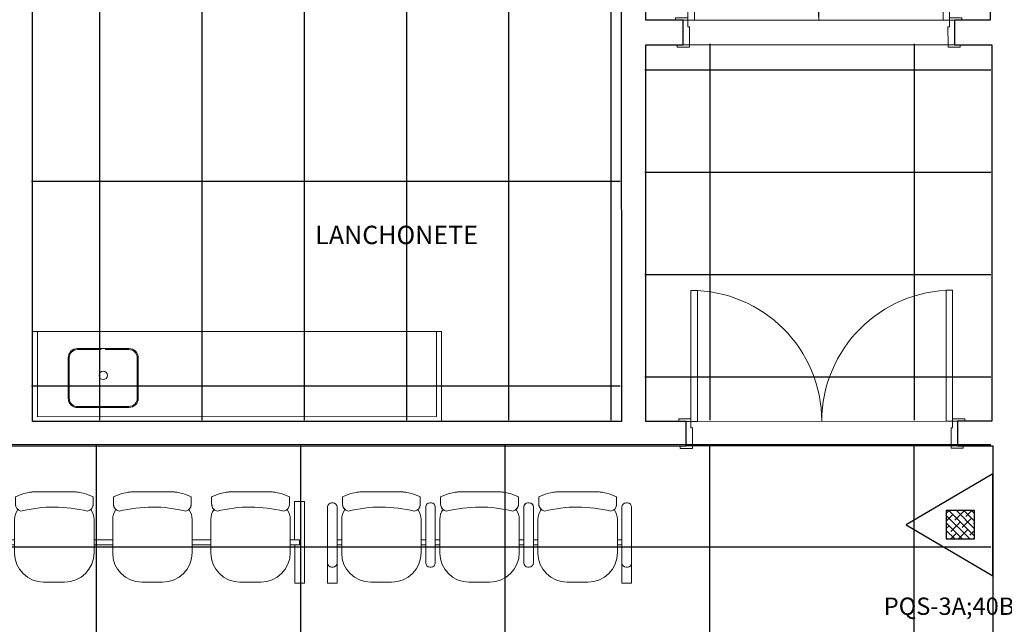
# Model space of a CAD drawing. Extents: x -2479 to 2832, y -202 to 3374.
# Drawn here: x -129 to -123, y -106 to -103 of the extents above; entities that cross this region are included whole.
import ezdxf

# ---------------------------------------------------------------- set-up
doc = ezdxf.new("R2010")
doc.units = 0
for name, color, linetype, lineweight in [('210505-TJBA_JEFS_BASE_PL_PE_01-01_R00$0$Doors', 7, 'Continuous', 9), ('210505-TJBA_JEFS_BASE_PL_PE_01-01_R00$0$Doors-1', 7, 'Continuous', 18), ('210505-TJBA_JEFS_BASE_PL_PE_01-01_R00$0$Floors', 7, 'Continuous', 9), ('210505-TJBA_JEFS_BASE_PL_PE_01-01_R00$0$FORRO', 1, 'Continuous', 25), ('210505-TJBA_JEFS_BASE_PL_PE_01-01_R00$0$Frame_Mullion', 7, 'Continuous', 18), ('210505-TJBA_JEFS_BASE_PL_PE_01-01_R00$0$Furniture', 7, 'Continuous', 18), ('210505-TJBA_JEFS_BASE_PL_PE_01-01_R00$0$Generic Models', 7, 'Continuous', 9), ('210505-TJBA_JEFS_BASE_PL_PE_01-01_R00$0$Giro da planta', 7, 'Continuous', 9), ('210505-TJBA_JEFS_BASE_PL_PE_01-01_R00$0$Room Tags-1', 7, 'Continuous', 9), ('210505-TJBA_JEFS_BASE_PL_PE_01-01_R00$0$Walls-1', 7, 'Continuous', 25)]:
    doc.layers.add(name, color=color, linetype=linetype, lineweight=lineweight)
for name, color, linetype in [('Extintor_inst', 240, 'Continuous'), ('HIDRANTE', 240, 'Continuous'), ('SEGURANCA', 2, 'Continuous')]:
    doc.layers.add(name, color=color, linetype=linetype)
doc.styles.add('210505-TJBA_JEFS_BASE_PL_PE_01-01_R00$0$Arial_3', font='arial.ttf', dxfattribs={"height": 0.375})
doc.styles.add('ROMANS', font='simplex.shx')

# ---------------------------------------------------------------- blocks, each defined once
blk = doc.blocks.new('Extintor_pó')
h = blk.add_hatch()
h.set_pattern_fill('ANSI38', color=256, scale=0.25, style=0)
h.set_pattern_definition([(45, (-1169.693262, -128.936533), (-0.0220970869, 0.0220970869), []), (135, (-1169.693262, -128.936533), (-0.0662912607, 0.0220970869), [0.078125, -0.046875])])
h.paths.add_polyline_path([(-0.0832, 0.1074), (0.0832, 0.1074), (0.0832, 0.2738), (-0.0832, 0.2738)])
blk.add_lwpolyline([(-0.3, 0), (0.3, 0), (0, 0.51), (-0.3, 0)])
blk.add_lwpolyline([(-0.0832, 0.1074), (0.0832, 0.1074), (0.0832, 0.2738), (-0.0832, 0.2738)], close=True)
blk = doc.blocks.new('210505-TJBA_JEFS_BASE_PL_PE_01-01_R00$0$Porta interna semi-oca dupla - 1600 x 2100 mm-V20-IMPLANTAÇÃO')
at = {"layer": '210505-TJBA_JEFS_BASE_PL_PE_01-01_R00$0$Doors-1'}
for p, q in [((-0.83, 0.075), (-0.8, 0.075)), ((-0.8, 0.075), (-0.8, 0.035)), ((0.8, 0.075), (0.83, 0.075)), ((0.8, 0.035), (0.8, 0.075)), ((-0.8, 0.035), (-0.79, 0.035)), ((-0.79, 0.035), (-0.79, -0.075)), ((0.79, 0.035), (0.8, 0.035)), ((0.79, -0.075), (0.79, 0.035)), ((-0.79, -0.075), (-0.83, -0.075)), ((0.83, -0.075), (0.79, -0.075))]:
    blk.add_line(p, q, dxfattribs=at)
at = {"layer": '210505-TJBA_JEFS_BASE_PL_PE_01-01_R00$0$Frame_Mullion'}
for p, q in [((-0.875, 0.075), (-0.875, 0.09)), ((-0.875, 0.09), (-0.8, 0.09)), ((-0.8, 0.075), (-0.83, 0.075)), ((-0.8, 0.09), (-0.8, 0.075)), ((0.8, 0.075), (0.8, 0.09)), ((0.8, 0.09), (0.875, 0.09)), ((0.83, 0.075), (0.8, 0.075)), ((0.875, 0.09), (0.875, 0.075)), ((-0.865, -0.09), (-0.865, -0.075)), ((-0.79, -0.09), (-0.865, -0.09)), ((-0.83, -0.075), (-0.79, -0.075)), ((-0.79, -0.075), (-0.79, -0.09)), ((0.79, -0.075), (0.83, -0.075)), ((0.79, -0.09), (0.79, -0.075)), ((0.865, -0.09), (0.79, -0.09)), ((0.865, -0.075), (0.865, -0.09))]:
    blk.add_line(p, q, dxfattribs=at)
at = {"layer": '210505-TJBA_JEFS_BASE_PL_PE_01-01_R00$0$Giro da planta'}
for p, q in [((-0.76, 0.875), (-0.8, 0.875)), ((-0.8, 0.875), (-0.8, 0.075)), ((-0.76, 0.075), (-0.76, 0.875)), ((0.76, 0.075), (0.76, 0.875)), ((0.76, 0.875), (0.8, 0.875)), ((0.8, 0.875), (0.8, 0.075)), ((-0.8, 0.075), (-0.76, 0.075)), ((0.8, 0.075), (0.76, 0.075))]:
    blk.add_line(p, q, dxfattribs=at)
for centre, start, end in [((-0.8, 0.075), 0, 90), ((0.8, 0.075), 90, 180)]:
    blk.add_arc(centre, 0.8, start, end, dxfattribs=at)
blk = doc.blocks.new('210505-TJBA_JEFS_BASE_PL_PE_01-01_R00$0$HID-CUB_SIM 40 - 340x400-2099519-IMPLANTAÇÃO')
at = {"layer": '210505-TJBA_JEFS_BASE_PL_PE_01-01_R00$0$Generic Models'}
for p, q in [((0.1728, 0.1344), (-0.1414, 0.1344)), ((0.003, 0.128), (-0.1414, 0.128)), ((0.1728, 0.128), (0.0284, 0.128)), ((-0.1986, 0.0772), (-0.1986, -0.1688)), ((-0.1922, 0.0772), (-0.1922, -0.1688)), ((0.2236, -0.1688), (0.2236, 0.0772)), ((0.2299, -0.1688), (0.2299, 0.0772)), ((-0.1414, -0.2196), (0.1728, -0.2196)), ((-0.1414, -0.2259), (0.1728, -0.2259))]:
    blk.add_line(p, q, dxfattribs=at)
for centre, radius, start, end in [((-0.1414, 0.0772), 0.0571, 90, 180), ((-0.1414, 0.0772), 0.0508, 90, 180), ((0.1728, 0.0772), 0.0571, 360, 90), ((0.1728, 0.0772), 0.0508, 360, 90), ((0.0157, -0.03), 0.0254, 360, 180), ((0.0157, -0.03), 0.0254, 180, 0), ((-0.1414, -0.1688), 0.0571, 180, 270), ((-0.1414, -0.1688), 0.0508, 180, 270), ((0.1728, -0.1688), 0.0508, 270, 0), ((0.1728, -0.1688), 0.0571, 270, 360)]:
    blk.add_arc(centre, radius, start, end, dxfattribs=at)
blk = doc.blocks.new('210505-TJBA_JEFS_BASE_PL_PE_01-01_R00$0$Porta interna semi-oca dupla - 1600 x 2100 mm-2145366-IMPLANTAÇÃO')
at = {"layer": '210505-TJBA_JEFS_BASE_PL_PE_01-01_R00$0$Doors-1'}
for p, q in [((-0.83, 0.075), (-0.83, -0.075)), ((-0.79, 0.075), (-0.83, 0.075)), ((-0.79, -0.035), (-0.79, 0.075)), ((0.83, 0.075), (0.79, 0.075)), ((0.79, 0.075), (0.79, -0.035)), ((0.83, -0.075), (0.83, 0.075)), ((-0.8, -0.075), (-0.8, -0.035)), ((-0.8, -0.035), (-0.79, -0.035)), ((0.79, -0.035), (0.8, -0.035)), ((0.8, -0.035), (0.8, -0.075)), ((-0.83, -0.075), (-0.8, -0.075)), ((0.8, -0.075), (0.83, -0.075))]:
    blk.add_line(p, q, dxfattribs=at)
at = {"layer": '210505-TJBA_JEFS_BASE_PL_PE_01-01_R00$0$Frame_Mullion'}
for p, q in [((-0.79, 0.09), (-0.865, 0.09)), ((-0.865, 0.09), (-0.865, 0.075)), ((-0.865, 0.075), (-0.79, 0.075)), ((-0.79, 0.075), (-0.79, 0.09)), ((0.865, 0.09), (0.79, 0.09)), ((0.79, 0.09), (0.79, 0.075)), ((0.79, 0.075), (0.865, 0.075)), ((0.865, 0.075), (0.865, 0.09)), ((-0.8, -0.075), (-0.875, -0.075)), ((-0.875, -0.075), (-0.875, -0.09)), ((-0.875, -0.09), (-0.8, -0.09)), ((-0.8, -0.09), (-0.8, -0.075)), ((0.875, -0.075), (0.8, -0.075)), ((0.8, -0.075), (0.8, -0.09)), ((0.8, -0.09), (0.875, -0.09)), ((0.875, -0.09), (0.875, -0.075))]:
    blk.add_line(p, q, dxfattribs=at)
at = {"layer": '210505-TJBA_JEFS_BASE_PL_PE_01-01_R00$0$Giro da planta'}
for p, q in [((-0.8, -0.875), (-0.8, -0.075)), ((-0.8, -0.075), (-0.76, -0.075)), ((-0.76, -0.075), (-0.76, -0.875)), ((0.76, -0.075), (0.76, -0.875)), ((0.8, -0.075), (0.76, -0.075)), ((0.8, -0.875), (0.8, -0.075)), ((-0.76, -0.875), (-0.8, -0.875)), ((0.76, -0.875), (0.8, -0.875))]:
    blk.add_line(p, q, dxfattribs=at)
for centre, start, end in [((-0.8, -0.075), 270, 360), ((0.8, -0.075), 180, 270)]:
    blk.add_arc(centre, 0.8, start, end, dxfattribs=at)
blk = doc.blocks.new('210505-TJBA_JEFS_BASE_PL_PE_01-01_R00$0$Longarina 3 assentos - Cadeira longarina 3 assentos c_ braço-596973-LAYOUT TÉRREO')
at = {"layer": '210505-TJBA_JEFS_BASE_PL_PE_01-01_R00$0$Furniture'}
for p, q in [((-0.4898, 0.3089), (-0.7101, 0.3089)), ((0.1102, 0.3089), (-0.1101, 0.3089)), ((0.7102, 0.3089), (0.4899, 0.3089)), ((-0.8957, 0.2415), (-0.9043, 0.2415)), ((-0.8957, 0.2415), (-0.9043, 0.2415)), ((-0.8378, 0.2775), (-0.8378, 0.2333)), ((-0.3622, 0.2333), (-0.3622, 0.2775)), ((-0.2957, 0.242), (-0.3043, 0.242)), ((-0.2957, 0.2415), (-0.3043, 0.2415)), ((-0.2378, 0.2775), (-0.2378, 0.2333)), ((0.2378, 0.2333), (0.2378, 0.2775)), ((0.3043, 0.242), (0.2957, 0.242)), ((0.3043, 0.2415), (0.2957, 0.2415)), ((0.3622, 0.2775), (0.3622, 0.2333)), ((0.8378, 0.2333), (0.8378, 0.2775)), ((0.9043, 0.2415), (0.8957, 0.2415)), ((0.9043, 0.2415), (0.8957, 0.2415)), ((-0.9293, 0.2165), (-0.9293, -0.126)), ((-0.9293, 0.2165), (-0.9293, -0.126)), ((-0.8707, -0.126), (-0.8707, 0.2165)), ((-0.8707, -0.126), (-0.8707, 0.2165)), ((-0.3293, 0.217), (-0.3293, -0.1254)), ((-0.3293, 0.2165), (-0.3293, -0.126)), ((-0.2707, -0.1254), (-0.2707, 0.217)), ((-0.2707, -0.126), (-0.2707, 0.2165)), ((0.2707, 0.217), (0.2707, -0.1254)), ((0.2707, 0.2165), (0.2707, -0.126)), ((0.3293, -0.1254), (0.3293, 0.217)), ((0.3293, -0.126), (0.3293, 0.2165)), ((0.8707, 0.2165), (0.8707, -0.126)), ((0.8707, 0.2165), (0.8707, -0.126)), ((0.9293, -0.126), (0.9293, 0.2165)), ((0.9293, -0.126), (0.9293, 0.2165)), ((-0.843, 0.14), (-0.843, -0.065)), ((-0.357, -0.0625), (-0.357, 0.14)), ((-0.243, 0.14), (-0.243, -0.065)), ((0.243, -0.0625), (0.243, 0.14)), ((0.357, 0.14), (0.357, -0.065)), ((0.843, -0.0625), (0.843, 0.14)), ((-0.8707, 0.015), (-0.843, 0.015)), ((-0.3293, 0.015), (-0.357, 0.015)), ((-0.2707, 0.015), (-0.243, 0.015)), ((0.2707, 0.015), (0.243, 0.015)), ((0.3293, 0.015), (0.357, 0.015)), ((0.8707, 0.015), (0.843, 0.015)), ((-0.8707, -0.015), (-0.843, -0.015)), ((-0.357, -0.015), (-0.3293, -0.015)), ((-0.2707, -0.015), (-0.243, -0.015)), ((0.243, -0.015), (0.2707, -0.015)), ((0.3293, -0.015), (0.357, -0.015)), ((0.8707, -0.015), (0.843, -0.015)), ((-0.9293, -0.126), (-0.9293, -0.25)), ((-0.9043, -0.151), (-0.8957, -0.151)), ((-0.9043, -0.151), (-0.8957, -0.151)), ((-0.8707, -0.25), (-0.8707, -0.126)), ((-0.3043, -0.1504), (-0.2957, -0.1504)), ((-0.3043, -0.151), (-0.2957, -0.151)), ((0.2957, -0.1504), (0.3043, -0.1504)), ((0.2957, -0.151), (0.3043, -0.151)), ((0.8707, -0.25), (0.8707, -0.126)), ((0.8957, -0.151), (0.9043, -0.151)), ((0.8957, -0.151), (0.9043, -0.151)), ((0.9293, -0.126), (0.9293, -0.25)), ((-0.8707, -0.25), (-0.9293, -0.25)), ((-0.665, -0.243), (-0.5375, -0.243)), ((-0.065, -0.243), (0.0625, -0.243)), ((0.535, -0.243), (0.6625, -0.243)), ((0.8707, -0.25), (0.9293, -0.25))]:
    blk.add_line(p, q, dxfattribs=at)
for centre, radius, start, end in [((-0.9043, 0.2165), 0.025, 90, 180), ((-0.9043, 0.2165), 0.025, 90, 180), ((-0.8957, 0.2165), 0.025, 360, 90), ((-0.8957, 0.2165), 0.025, 360, 90), ((-0.3043, 0.217), 0.025, 90, 180), ((-0.3043, 0.2165), 0.025, 90, 180), ((-0.2957, 0.217), 0.025, 0, 90), ((-0.2957, 0.2165), 0.025, 360, 90), ((0.2957, 0.217), 0.025, 90, 180), ((0.2957, 0.2165), 0.025, 90, 180), ((0.3043, 0.217), 0.025, 0, 90), ((0.3043, 0.2165), 0.025, 360, 90), ((0.8957, 0.2165), 0.025, 90, 180), ((0.8957, 0.2165), 0.025, 90, 180), ((0.9043, 0.2165), 0.025, 360, 90), ((0.9043, 0.2165), 0.025, 360, 90), ((-0.74, 0.14), 0.103, 143.90308, 180), ((-0.6006, -0.6052), 0.821, 75.62761, 104.3335), ((-0.46, 0.14), 0.103, 360, 36.09889), ((-0.14, 0.14), 0.103, 143.90308, 180), ((-0.1928, 0.2339), 0.0451, 180.76319, 220.81198), ((0.0006, -0.6052), 0.821, 75.66656, 104.37241), ((0.14, 0.14), 0.103, 360, 36.09889), ((0.46, 0.14), 0.103, 143.90308, 180), ((0.5994, -0.6052), 0.821, 75.62761, 104.3335), ((0.74, 0.14), 0.103, 360, 36.09889), ((-0.665, -0.065), 0.178, 180, 270), ((-0.5375, -0.0625), 0.1805, 270, 360), ((-0.065, -0.065), 0.178, 180, 270), ((0.0625, -0.0625), 0.1805, 270, 360), ((0.535, -0.065), 0.178, 180, 270), ((0.6625, -0.0625), 0.1805, 270, 360), ((-0.9043, -0.126), 0.025, 180, 270), ((-0.9043, -0.126), 0.025, 180, 270), ((-0.8957, -0.126), 0.025, 270, 0), ((-0.8957, -0.126), 0.025, 270, 360), ((-0.3043, -0.1254), 0.025, 180, 270), ((-0.3043, -0.126), 0.025, 180, 270), ((-0.2957, -0.1254), 0.025, 270, 0), ((-0.2957, -0.126), 0.025, 270, 0), ((0.2957, -0.1254), 0.025, 180, 270), ((0.2957, -0.126), 0.025, 180, 270), ((0.3043, -0.1254), 0.025, 270, 0), ((0.3043, -0.126), 0.025, 270, 360), ((0.8957, -0.126), 0.025, 180, 270), ((0.8957, -0.126), 0.025, 180, 270), ((0.9043, -0.126), 0.025, 270, 0), ((0.9043, -0.126), 0.025, 270, 360)]:
    blk.add_arc(centre, radius, start, end, dxfattribs=at)
for centre, major_axis, ratio, start_param, end_param in [((-0.7929, 0.2339), (-0.0001, 0.045), 0.997201, 1.570037, 2.89461), ((-0.4071, 0.2339), (-0.0035, 0.0449), 0.997681, 3.296431, 4.633827), ((-0.1929, 0.2339), (-0.0001, 0.045), 0.997216, 1.570009, 2.907425), ((0.1929, 0.2339), (-0.0034, 0.0449), 0.997672, 3.311289, 4.635877), ((0.4071, 0.2339), (-0.0001, 0.045), 0.997201, 1.570037, 2.89461), ((0.7929, 0.2339), (-0.0035, 0.0449), 0.997681, 3.296431, 4.633827)]:
    blk.add_ellipse(centre, major_axis=major_axis, ratio=ratio, start_param=start_param, end_param=end_param, dxfattribs=at)
for points in [[(-0.7101, 0.3089), (-0.7175, 0.3089), (-0.7322, 0.3084), (-0.7613, 0.305), (-0.7904, 0.2979), (-0.8179, 0.2874), (-0.8312, 0.281), (-0.8378, 0.2775)], [(-0.3622, 0.2775), (-0.3688, 0.281), (-0.3821, 0.2874), (-0.4096, 0.2979), (-0.4387, 0.305), (-0.4677, 0.3084), (-0.4824, 0.3089), (-0.4898, 0.3089)], [(-0.1101, 0.3089), (-0.1175, 0.3089), (-0.1322, 0.3084), (-0.1613, 0.305), (-0.1904, 0.2979), (-0.2179, 0.2874), (-0.2312, 0.281), (-0.2378, 0.2775)], [(0.2378, 0.2775), (0.2312, 0.281), (0.2179, 0.2874), (0.1904, 0.2979), (0.1613, 0.305), (0.1323, 0.3084), (0.1176, 0.3089), (0.1102, 0.3089)], [(0.4899, 0.3089), (0.4825, 0.3089), (0.4678, 0.3084), (0.4387, 0.305), (0.4096, 0.2979), (0.3821, 0.2874), (0.3688, 0.281), (0.3622, 0.2775)], [(0.8378, 0.2775), (0.8312, 0.281), (0.8179, 0.2874), (0.7904, 0.2979), (0.7613, 0.305), (0.7323, 0.3084), (0.7176, 0.3089), (0.7102, 0.3089)]]:
    blk.add_open_spline(points, degree=3, knots=[0, 0, 0, 0, 0.166667, 0.333333, 0.666667, 0.833333, 1, 1, 1, 1], dxfattribs=at)
for points in [[(-0.8378, 0.2333), (-0.8378, 0.2302), (-0.8371, 0.2241), (-0.8342, 0.2153), (-0.8296, 0.2073), (-0.8255, 0.2028), (-0.8232, 0.2007)], [(-0.3768, 0.2007), (-0.3745, 0.2028), (-0.3705, 0.2073), (-0.3658, 0.2153), (-0.3629, 0.2241), (-0.3622, 0.2302), (-0.3622, 0.2333)], [(-0.2378, 0.2333), (-0.2378, 0.2302), (-0.2371, 0.2241), (-0.2342, 0.2153), (-0.2296, 0.2073), (-0.2255, 0.2028), (-0.2232, 0.2007)], [(0.2232, 0.2007), (0.2255, 0.2028), (0.2295, 0.2073), (0.2342, 0.2153), (0.2371, 0.2241), (0.2378, 0.2302), (0.2378, 0.2333)], [(0.3622, 0.2333), (0.3622, 0.2302), (0.3629, 0.2241), (0.3658, 0.2153), (0.3704, 0.2073), (0.3745, 0.2028), (0.3768, 0.2007)], [(0.8232, 0.2007), (0.8255, 0.2028), (0.8295, 0.2073), (0.8342, 0.2153), (0.8371, 0.2241), (0.8378, 0.2302), (0.8378, 0.2333)]]:
    blk.add_open_spline(points, degree=3, dxfattribs=at)
blk = doc.blocks.new('210505-TJBA_JEFS_BASE_PL_PE_01-01_R00$0$Longarina 3 assentos - Cadeira longarina 3 assentos s_ braço-596975-LAYOUT TÉRREO')
at = {"layer": '210505-TJBA_JEFS_BASE_PL_PE_01-01_R00$0$Furniture'}
for p, q in [((-0.4898, 0.3089), (-0.7101, 0.3089)), ((0.1102, 0.3089), (-0.1101, 0.3089)), ((0.7102, 0.3089), (0.4899, 0.3089)), ((-0.8693, 0.25), (-0.9293, 0.25)), ((-0.9293, 0.25), (-0.9293, -0.25)), ((-0.9293, 0.25), (-0.8707, 0.25)), ((-0.9293, 0.25), (-0.9293, -0.25)), ((-0.8707, 0.015), (-0.8707, 0.25)), ((-0.8693, 0.015), (-0.8693, 0.25)), ((-0.8378, 0.2775), (-0.8378, 0.2333)), ((-0.3622, 0.2333), (-0.3622, 0.2775)), ((-0.2378, 0.2775), (-0.2378, 0.2333)), ((0.2378, 0.2333), (0.2378, 0.2775)), ((0.3622, 0.2775), (0.3622, 0.2333)), ((0.8378, 0.2333), (0.8378, 0.2775)), ((0.8693, 0.25), (0.8693, 0.015)), ((0.9293, 0.25), (0.8693, 0.25)), ((0.9293, 0.25), (0.8707, 0.25)), ((0.8707, 0.25), (0.9293, 0.25)), ((0.9293, -0.25), (0.9293, 0.25)), ((0.9293, 0.25), (0.9293, -0.25)), ((0.9293, 0.25), (0.9293, -0.25)), ((-0.843, 0.14), (-0.843, -0.065)), ((-0.357, -0.0625), (-0.357, 0.14)), ((-0.243, 0.14), (-0.243, -0.065)), ((0.243, -0.0625), (0.243, 0.14)), ((0.357, 0.14), (0.357, -0.065)), ((0.843, -0.0625), (0.843, 0.14)), ((-0.9, 0.015), (-0.9, -0.015)), ((-0.843, 0.015), (-0.9, 0.015)), ((-0.8993, -0.015), (-0.8993, 0.015)), ((-0.8993, 0.015), (-0.8693, 0.015)), ((-0.357, 0.015), (-0.243, 0.015)), ((0.243, 0.015), (0.357, 0.015)), ((0.843, 0.015), (0.9, 0.015)), ((0.843, 0.015), (0.8707, 0.015)), ((0.8693, 0.015), (0.8993, 0.015)), ((0.8993, 0.015), (0.8993, -0.015)), ((0.9, 0.015), (0.9, -0.015)), ((-0.9, -0.015), (-0.843, -0.015)), ((-0.8707, -0.015), (-0.8993, -0.015)), ((-0.8707, -0.25), (-0.8707, -0.015)), ((-0.8707, -0.25), (-0.8707, -0.015)), ((-0.357, -0.015), (-0.243, -0.015)), ((0.243, -0.015), (0.357, -0.015)), ((0.9, -0.015), (0.843, -0.015)), ((0.843, -0.015), (0.8707, -0.015)), ((0.8993, -0.015), (0.8707, -0.015)), ((0.8707, -0.015), (0.8707, -0.25)), ((0.8707, -0.25), (0.8707, -0.015)), ((0.8707, -0.25), (0.8707, -0.015)), ((-0.9293, -0.25), (-0.8707, -0.25)), ((-0.9293, -0.25), (-0.8707, -0.25)), ((-0.665, -0.243), (-0.5375, -0.243)), ((-0.065, -0.243), (0.0625, -0.243)), ((0.535, -0.243), (0.6625, -0.243)), ((0.8707, -0.25), (0.9293, -0.25)), ((0.9293, -0.25), (0.8707, -0.25)), ((0.9293, -0.25), (0.8707, -0.25))]:
    blk.add_line(p, q, dxfattribs=at)
for centre, radius, start, end in [((-0.74, 0.14), 0.103, 143.90308, 180), ((-0.6006, -0.6052), 0.821, 75.62761, 104.3335), ((-0.46, 0.14), 0.103, 360, 36.09889), ((-0.14, 0.14), 0.103, 143.90308, 180), ((-0.1928, 0.2339), 0.0451, 180.76319, 220.81198), ((0.0006, -0.6052), 0.821, 75.66656, 104.37241), ((0.14, 0.14), 0.103, 360, 36.09889), ((0.46, 0.14), 0.103, 143.90308, 180), ((0.5994, -0.6052), 0.821, 75.62761, 104.3335), ((0.74, 0.14), 0.103, 360, 36.09889), ((-0.665, -0.065), 0.178, 180, 270), ((-0.5375, -0.0625), 0.1805, 270, 360), ((-0.065, -0.065), 0.178, 180, 270), ((0.0625, -0.0625), 0.1805, 270, 360), ((0.535, -0.065), 0.178, 180, 270), ((0.6625, -0.0625), 0.1805, 270, 360)]:
    blk.add_arc(centre, radius, start, end, dxfattribs=at)
for centre, major_axis, ratio, start_param, end_param in [((-0.7929, 0.2339), (-0.0001, 0.045), 0.997201, 1.570037, 2.89461), ((-0.4071, 0.2339), (-0.0035, 0.0449), 0.997681, 3.296431, 4.633827), ((-0.1929, 0.2339), (-0.0001, 0.045), 0.997216, 1.570009, 2.907425), ((0.1929, 0.2339), (-0.0034, 0.0449), 0.997672, 3.311289, 4.635877), ((0.4071, 0.2339), (-0.0001, 0.045), 0.997201, 1.570037, 2.89461), ((0.7929, 0.2339), (-0.0035, 0.0449), 0.997681, 3.296431, 4.633827)]:
    blk.add_ellipse(centre, major_axis=major_axis, ratio=ratio, start_param=start_param, end_param=end_param, dxfattribs=at)
for points in [[(-0.7101, 0.3089), (-0.7175, 0.3089), (-0.7322, 0.3084), (-0.7613, 0.305), (-0.7904, 0.2979), (-0.8179, 0.2874), (-0.8312, 0.281), (-0.8378, 0.2775)], [(-0.3622, 0.2775), (-0.3688, 0.281), (-0.3821, 0.2874), (-0.4096, 0.2979), (-0.4387, 0.305), (-0.4677, 0.3084), (-0.4824, 0.3089), (-0.4898, 0.3089)], [(-0.1101, 0.3089), (-0.1175, 0.3089), (-0.1322, 0.3084), (-0.1613, 0.305), (-0.1904, 0.2979), (-0.2179, 0.2874), (-0.2312, 0.281), (-0.2378, 0.2775)], [(0.2378, 0.2775), (0.2312, 0.281), (0.2179, 0.2874), (0.1904, 0.2979), (0.1613, 0.305), (0.1323, 0.3084), (0.1176, 0.3089), (0.1102, 0.3089)], [(0.4899, 0.3089), (0.4825, 0.3089), (0.4678, 0.3084), (0.4387, 0.305), (0.4096, 0.2979), (0.3821, 0.2874), (0.3688, 0.281), (0.3622, 0.2775)], [(0.8378, 0.2775), (0.8312, 0.281), (0.8179, 0.2874), (0.7904, 0.2979), (0.7613, 0.305), (0.7323, 0.3084), (0.7176, 0.3089), (0.7102, 0.3089)]]:
    blk.add_open_spline(points, degree=3, knots=[0, 0, 0, 0, 0.166667, 0.333333, 0.666667, 0.833333, 1, 1, 1, 1], dxfattribs=at)
for points in [[(-0.8378, 0.2333), (-0.8378, 0.2302), (-0.8371, 0.2241), (-0.8342, 0.2153), (-0.8296, 0.2073), (-0.8255, 0.2028), (-0.8232, 0.2007)], [(-0.3768, 0.2007), (-0.3745, 0.2028), (-0.3705, 0.2073), (-0.3658, 0.2153), (-0.3629, 0.2241), (-0.3622, 0.2302), (-0.3622, 0.2333)], [(-0.2378, 0.2333), (-0.2378, 0.2302), (-0.2371, 0.2241), (-0.2342, 0.2153), (-0.2296, 0.2073), (-0.2255, 0.2028), (-0.2232, 0.2007)], [(0.2232, 0.2007), (0.2255, 0.2028), (0.2295, 0.2073), (0.2342, 0.2153), (0.2371, 0.2241), (0.2378, 0.2302), (0.2378, 0.2333)], [(0.3622, 0.2333), (0.3622, 0.2302), (0.3629, 0.2241), (0.3658, 0.2153), (0.3704, 0.2073), (0.3745, 0.2028), (0.3768, 0.2007)], [(0.8232, 0.2007), (0.8255, 0.2028), (0.8295, 0.2073), (0.8342, 0.2153), (0.8371, 0.2241), (0.8378, 0.2302), (0.8378, 0.2333)]]:
    blk.add_open_spline(points, degree=3, dxfattribs=at)
blk = doc.blocks.new('210505-TJBA_JEFS_BASE_PL_PE_01-01_R00')
at = {"layer": '210505-TJBA_JEFS_BASE_PL_PE_01-01_R00$0$Floors'}
for p, q in [((-125.234, -102.6938), (-123.634, -102.6932)), ((-123.6439, -102.8432), (-125.2239, -102.8438)), ((-125.2155, -105.1438), (-123.6155, -105.1432)), ((-123.6254, -105.2932), (-125.2054, -105.2938))]:
    blk.add_line(p, q, dxfattribs=at)
at = {"layer": '210505-TJBA_JEFS_BASE_PL_PE_01-01_R00$0$FORRO', "linetype": 'Continuous'}
for p, q in [((-128.8284, -105.1373), (-128.8284, -93.1741)), ((-128.2034, -105.1373), (-128.2034, -93.1741)), ((-127.5784, -105.1373), (-127.5784, -93.1741)), ((-126.9534, -105.1373), (-126.9534, -93.1741)), ((-126.3284, -105.1373), (-126.3284, -101.6373)), ((-125.7034, -105.1373), (-125.7034, -101.6373)), ((-125.1004, -102.8373), (-125.1004, -105.1373)), ((-123.8504, -102.8373), (-123.8504, -105.1373)), ((-125.498, -102.9964), (-123.383, -102.9964)), ((-125.498, -103.6214), (-123.383, -103.6214)), ((-129.248, -103.6764), (-125.648, -103.6764)), ((-125.498, -104.2464), (-123.383, -104.2464)), ((-125.498, -104.8714), (-123.383, -104.8714)), ((-129.248, -104.9264), (-125.648, -104.9264)), ((-123.383, -105.2874), (-135.648, -105.2874)), ((-128.8504, -119.8358), (-128.8504, -105.2873)), ((-127.6004, -119.8358), (-127.6004, -105.2873)), ((-126.3504, -119.8358), (-126.3504, -105.2873)), ((-125.1004, -115.3358), (-125.1004, -105.2873)), ((-123.8504, -115.3358), (-123.8504, -105.2873)), ((-123.383, -105.9124), (-135.648, -105.9124))]:
    blk.add_line(p, q, dxfattribs=at)
at = {"layer": '210505-TJBA_JEFS_BASE_PL_PE_01-01_R00$0$Generic Models'}
for p, q in [((-129.2407, -104.5955), (-129.2107, -104.5955)), ((-126.7707, -104.5945), (-129.2107, -104.5955)), ((-129.2105, -105.1155), (-129.2107, -104.5955)), ((-126.7707, -104.5945), (-126.7407, -104.5945)), ((-126.7705, -105.1145), (-126.7707, -104.5945)), ((-126.7407, -104.5945), (-126.7405, -105.1445)), ((-129.2105, -105.1155), (-126.7705, -105.1145))]:
    blk.add_line(p, q, dxfattribs=at)
at = {"layer": '210505-TJBA_JEFS_BASE_PL_PE_01-01_R00$0$Walls-1'}
for p, q in [((-129.2405, -105.1455), (-129.2433, -98.319)), ((-123.3878, -99.5721), (-123.3865, -102.6931)), ((-125.4915, -102.6939), (-125.492, -101.4939)), ((-125.6419, -101.644), (-125.6405, -105.144)), ((-125.264, -102.6938), (-125.4915, -102.6939)), ((-125.2639, -102.8438), (-125.264, -102.6938)), ((-123.3865, -102.6931), (-123.604, -102.6931)), ((-123.604, -102.6931), (-123.6039, -102.8431)), ((-125.4914, -102.8439), (-125.2639, -102.8438)), ((-125.4905, -105.1439), (-125.4914, -102.8439)), ((-123.6039, -102.8431), (-123.3764, -102.8431)), ((-123.3764, -102.8431), (-123.3755, -105.1431)), ((-125.6405, -105.144), (-129.2405, -105.1455)), ((-125.2455, -105.1438), (-125.4905, -105.1439)), ((-125.2454, -105.2938), (-125.2455, -105.1438)), ((-123.3755, -105.1431), (-123.5855, -105.1431)), ((-123.5855, -105.1431), (-123.5854, -105.2931)), ((-135.6404, -105.2982), (-125.2454, -105.2938)), ((-123.5854, -105.2931), (-123.3704, -105.293)), ((-123.3704, -105.293), (-123.3662, -115.3415))]:
    blk.add_line(p, q, dxfattribs=at)
at = {"layer": '210505-TJBA_JEFS_BASE_PL_PE_01-01_R00$0$Doors'}
for name, p, rotation in [('210505-TJBA_JEFS_BASE_PL_PE_01-01_R00$0$Porta interna semi-oca dupla - 1600 x 2100 mm-2145366-IMPLANTAÇÃO', (-124.4339, -102.7685), 180.0238669678883), ('210505-TJBA_JEFS_BASE_PL_PE_01-01_R00$0$Porta interna semi-oca dupla - 1600 x 2100 mm-V20-IMPLANTAÇÃO', (-124.4154, -105.2185), 0.0238669678883549)]:
    blk.add_blockref(name, p, dxfattribs=dict(at, rotation=rotation))
at = {"layer": '210505-TJBA_JEFS_BASE_PL_PE_01-01_R00$0$Furniture'}
for name, p in [('210505-TJBA_JEFS_BASE_PL_PE_01-01_R00$0$Longarina 3 assentos - Cadeira longarina 3 assentos s_ braço-596975-LAYOUT TÉRREO', (-128.5078, -105.8832)), ('210505-TJBA_JEFS_BASE_PL_PE_01-01_R00$0$Longarina 3 assentos - Cadeira longarina 3 assentos c_ braço-596973-LAYOUT TÉRREO', (-126.5078, -105.8832))]:
    blk.add_blockref(name, p, dxfattribs=at)
at = {"layer": '210505-TJBA_JEFS_BASE_PL_PE_01-01_R00$0$Generic Models', "rotation": 0.0238669678883549}
blk.add_blockref('210505-TJBA_JEFS_BASE_PL_PE_01-01_R00$0$HID-CUB_SIM 40 - 340x400-2099519-IMPLANTAÇÃO', (-128.8242, -104.8334), dxfattribs=at)
at = {"layer": '210505-TJBA_JEFS_BASE_PL_PE_01-01_R00$0$Room Tags-1', "insert": (-127.5125, -103.9488), "char_height": 0.1125, "width": 1.304746, "attachment_point": 1, "style": '210505-TJBA_JEFS_BASE_PL_PE_01-01_R00$0$Arial_3'}
blk.add_mtext('LANCHONETE', dxfattribs=at)

msp = doc.modelspace()

# ---------------------------------------------------------------- block references
at = {"layer": 'Extintor_inst', "xscale": 1.04, "yscale": 1.04, "zscale": 1.04, "rotation": 90}
msp.add_blockref('Extintor_pó', (-123.3702, -105.7816), dxfattribs=at)

# ---------------------------------------------------------------- texts
at = {"layer": 'SEGURANCA', "color": 2, "insert": (-124.0365, -106.2262), "char_height": 0.105814, "width": 1.621766, "attachment_point": 1, "style": 'ROMANS'}
msp.add_mtext('PQS-3A;40BC;6Kg', dxfattribs=at)

# ---------------------------------------------------------------- next in the draw order: block references
at = {"layer": 'HIDRANTE', "ltscale": 5}
msp.add_blockref('210505-TJBA_JEFS_BASE_PL_PE_01-01_R00', (0, -0.0061), dxfattribs=at)

doc.saveas('drawing.dxf')
